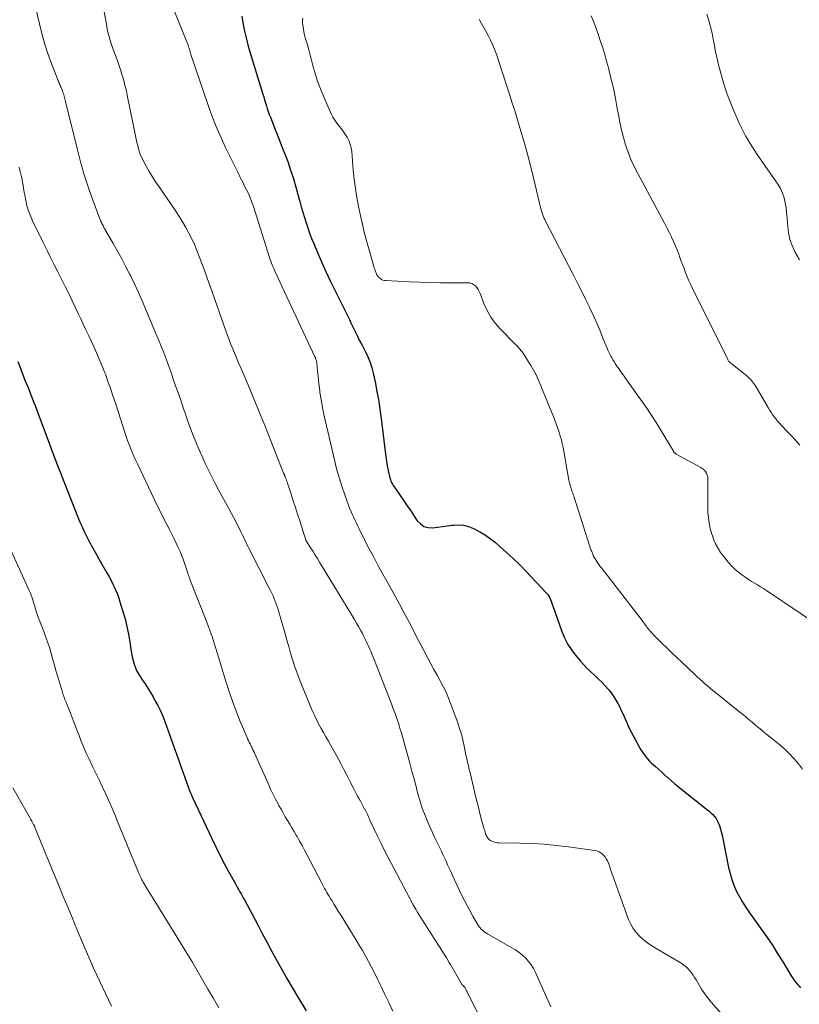
# Model space of a CAD drawing. Units: feet. Extents: x 1960000 to 1965045, y 530000 to 535000.
# Drawn here: x 1960521 to 1960653, y 531993 to 532159 of the extents above; entities that cross this region are included whole.
import ezdxf

# ---------------------------------------------------------------- set-up
doc = ezdxf.new("R2010")
doc.units = ezdxf.units.FT
doc.header["$LTSCALE"] = 100
doc.header["$MEASUREMENT"] = 0
doc.layers.add('CONTOUR INDEX', color=32, linetype='Continuous', lineweight=25)
doc.layers.add('CONTOUR INTERMEDIATE', color=40, linetype='Continuous', lineweight=15)

msp = doc.modelspace()

# ---------------------------------------------------------------- linework, layer by layer
at = {"layer": 'CONTOUR INDEX', "flags": 128}
for points, elevation in [([(1960558.53, 532159.78), (1960558.71, 532158.72), (1960558.76, 532158.47), (1960559.01, 532157.28), (1960559.28, 532156.11), (1960559.59, 532154.94), (1960559.92, 532153.78), (1960562.1, 532146.64), (1960562.25, 532146.15), (1960562.4, 532145.66), (1960562.55, 532145.16), (1960562.7, 532144.67), (1960562.85, 532144.17), (1960563.02, 532143.68), (1960563.19, 532143.2), (1960563.37, 532142.71), (1960563.83, 532141.55), (1960564.25, 532140.49), (1960564.67, 532139.43), (1960565.08, 532138.36), (1960565.5, 532137.3), (1960565.77, 532136.63), (1960566.3, 532135.22), (1960566.8, 532133.8), (1960567.26, 532132.37), (1960567.68, 532130.92), (1960568.35, 532128.5), (1960568.6, 532127.6), (1960568.86, 532126.69), (1960569.13, 532125.79), (1960569.4, 532124.89), (1960569.7, 532124), (1960570, 532123.11), (1960570.34, 532122.23), (1960570.69, 532121.36), (1960571.32, 532119.86), (1960572.02, 532118.26), (1960572.73, 532116.66), (1960573.48, 532115.08), (1960574.26, 532113.51), (1960575.91, 532110.23), (1960576.19, 532109.67), (1960576.46, 532109.11), (1960576.73, 532108.55), (1960576.99, 532107.99), (1960577.26, 532107.42), (1960577.52, 532106.86), (1960577.79, 532106.3), (1960578.07, 532105.74), (1960578.34, 532105.18), (1960578.63, 532104.62), (1960578.91, 532104.07), (1960579.2, 532103.51), (1960579.49, 532102.96), (1960579.88, 532102.12), (1960580.23, 532101.26), (1960580.51, 532100.38), (1960580.74, 532099.47), (1960581.05, 532098), (1960581.37, 532096.35), (1960581.67, 532094.69), (1960581.92, 532093.02), (1960582.14, 532091.35), (1960582.75, 532086.21), (1960582.85, 532085.41), (1960582.97, 532084.62), (1960583.11, 532083.83), (1960583.27, 532083.04), (1960583.49, 532082.01), (1960583.56, 532081.74), (1960583.64, 532081.48), (1960583.74, 532081.22), (1960583.86, 532080.98), (1960583.99, 532080.73), (1960584.13, 532080.49), (1960584.28, 532080.26), (1960584.43, 532080.03), (1960585.31, 532078.77), (1960585.9, 532077.92), (1960586.5, 532077.06), (1960587.08, 532076.19), (1960587.67, 532075.33), (1960588.19, 532074.54), (1960588.72, 532073.99), (1960589.32, 532073.58), (1960590.01, 532073.39), (1960590.78, 532073.35), (1960591.61, 532073.44), (1960592.43, 532073.54), (1960593.26, 532073.65), (1960594.09, 532073.76), (1960594.24, 532073.78), (1960595.13, 532073.82), (1960596.01, 532073.76), (1960596.86, 532073.54), (1960597.69, 532073.22), (1960597.92, 532073.11), (1960598.84, 532072.63), (1960599.72, 532072.09), (1960600.56, 532071.49), (1960601.37, 532070.85), (1960602.12, 532070.2), (1960603.26, 532069.19), (1960604.39, 532068.15), (1960605.48, 532067.07), (1960606.55, 532065.97), (1960610, 532062.32), (1960610.21, 532062.07), (1960610.4, 532061.81), (1960610.55, 532061.52), (1960610.69, 532061.22), (1960610.81, 532060.92), (1960610.92, 532060.61), (1960611.04, 532060.29), (1960611.15, 532059.98), (1960612.53, 532055.97), (1960613.03, 532054.77), (1960613.61, 532053.61), (1960614.33, 532052.54), (1960615.13, 532051.51), (1960615.75, 532050.81), (1960616.32, 532050.18), (1960616.9, 532049.58), (1960617.51, 532048.99), (1960618.14, 532048.42), (1960618.76, 532047.84), (1960619.36, 532047.25), (1960619.93, 532046.63), (1960620.48, 532045.99), (1960620.57, 532045.88), (1960621.04, 532045.26), (1960621.49, 532044.62), (1960621.89, 532043.95), (1960622.26, 532043.26), (1960622.32, 532043.12), (1960622.63, 532042.48), (1960622.93, 532041.84), (1960623.22, 532041.19), (1960623.5, 532040.54), (1960623.79, 532039.9), (1960624.09, 532039.25), (1960624.41, 532038.62), (1960624.74, 532038), (1960625.71, 532036.24), (1960625.95, 532035.83), (1960626.21, 532035.43), (1960626.49, 532035.04), (1960626.78, 532034.66), (1960627.09, 532034.29), (1960627.41, 532033.93), (1960627.75, 532033.59), (1960628.1, 532033.26), (1960628.4, 532032.99), (1960628.9, 532032.53), (1960629.41, 532032.08), (1960629.92, 532031.62), (1960630.43, 532031.16), (1960630.54, 532031.07), (1960631.11, 532030.57), (1960631.68, 532030.08), (1960632.26, 532029.6), (1960632.85, 532029.13), (1960636.69, 532026.09), (1960637.05, 532025.79), (1960637.4, 532025.5), (1960637.75, 532025.19), (1960638.09, 532024.88), (1960638.4, 532024.54), (1960638.67, 532024.19), (1960638.89, 532023.79), (1960639.08, 532023.38), (1960639.2, 532023.04), (1960639.4, 532022.44), (1960639.59, 532021.82), (1960639.74, 532021.2), (1960639.87, 532020.58), (1960640.76, 532015.93), (1960641, 532014.92), (1960641.28, 532013.93), (1960641.65, 532012.96), (1960642.06, 532012.01), (1960642.54, 532011.08), (1960643.05, 532010.17), (1960643.6, 532009.29), (1960644.19, 532008.43), (1960646.15, 532005.71), (1960647.16, 532004.26), (1960648.15, 532002.8), (1960649.1, 532001.31), (1960650.02, 531999.81), (1960651.32, 531997.63), (1960651.59, 531997.21), (1960651.88, 531996.81), (1960652.18, 531996.43), (1960652.51, 531996.05), (1960652.67, 531995.88), (1960652.93, 531995.61)], 1000), ([(1960520.7, 532101.44), (1960521.1, 532100.4), (1960521.51, 532099.35), (1960521.93, 532098.31), (1960522.46, 532097.04), (1960522.7, 532096.43), (1960522.94, 532095.83), (1960523.17, 532095.22), (1960523.4, 532094.61), (1960523.63, 532094), (1960523.86, 532093.39), (1960524.08, 532092.78), (1960524.31, 532092.17), (1960524.83, 532090.79), (1960525.28, 532089.59), (1960525.73, 532088.38), (1960526.18, 532087.18), (1960526.64, 532085.97), (1960527.1, 532084.77), (1960527.56, 532083.56), (1960528.02, 532082.36), (1960528.49, 532081.16), (1960530.45, 532076.14), (1960530.73, 532075.44), (1960531.02, 532074.75), (1960531.31, 532074.07), (1960531.62, 532073.39), (1960531.93, 532072.71), (1960532.26, 532072.04), (1960532.6, 532071.38), (1960532.95, 532070.72), (1960533.12, 532070.42), (1960533.56, 532069.61), (1960534.01, 532068.8), (1960534.47, 532068), (1960534.93, 532067.2), (1960535.78, 532065.73), (1960536.1, 532065.14), (1960536.42, 532064.55), (1960536.73, 532063.95), (1960537.02, 532063.34), (1960537.29, 532062.72), (1960537.55, 532062.1), (1960537.77, 532061.46), (1960537.98, 532060.82), (1960538.48, 532059.19), (1960538.83, 532057.93), (1960539.14, 532056.66), (1960539.4, 532055.38), (1960539.62, 532054.09), (1960539.81, 532052.76), (1960539.92, 532052.14), (1960540.05, 532051.52), (1960540.21, 532050.9), (1960540.38, 532050.29), (1960540.6, 532049.7), (1960540.85, 532049.13), (1960541.15, 532048.57), (1960541.48, 532048.04), (1960541.73, 532047.67), (1960542.21, 532046.95), (1960542.67, 532046.23), (1960543.12, 532045.5), (1960543.56, 532044.76), (1960543.89, 532044.18), (1960544.36, 532043.31), (1960544.8, 532042.43), (1960545.19, 532041.53), (1960545.55, 532040.61), (1960549.8, 532028.78), (1960549.82, 532028.72), (1960549.84, 532028.67), (1960549.86, 532028.61), (1960549.88, 532028.56), (1960549.91, 532028.5), (1960549.93, 532028.45), (1960549.95, 532028.39), (1960549.98, 532028.34), (1960550.03, 532028.23), (1960550.06, 532028.17), (1960550.08, 532028.12), (1960550.11, 532028.06), (1960550.14, 532028.01), (1960550.16, 532027.95), (1960550.19, 532027.9), (1960550.21, 532027.84), (1960550.24, 532027.79), (1960553.47, 532020.86), (1960554.15, 532019.44), (1960554.85, 532018.03), (1960555.58, 532016.63), (1960556.33, 532015.24), (1960557.47, 532013.16), (1960557.66, 532012.82), (1960557.85, 532012.48), (1960558.04, 532012.14), (1960558.23, 532011.81), (1960558.42, 532011.47), (1960558.61, 532011.13), (1960558.8, 532010.79), (1960558.98, 532010.45), (1960561.18, 532006.35), (1960562, 532004.81), (1960562.82, 532003.27), (1960563.65, 532001.74), (1960564.48, 532000.2), (1960565.32, 531998.68), (1960566.17, 531997.16), (1960567.05, 531995.65), (1960567.95, 531994.16), (1960569.42, 531991.74)], 1020)]:
    msp.add_lwpolyline(points, dxfattribs=dict(at, elevation=elevation))
at = {"layer": 'CONTOUR INTERMEDIATE', "flags": 128}
for points, elevation in [([(1960523.32, 532162.99), (1960524.36, 532158.5), (1960524.77, 532156.87), (1960525.23, 532155.25), (1960525.75, 532153.65), (1960526.32, 532152.06), (1960527.37, 532149.31), (1960527.45, 532149.11), (1960527.53, 532148.91), (1960527.62, 532148.71), (1960527.7, 532148.52), (1960527.79, 532148.32), (1960527.88, 532148.12), (1960527.96, 532147.92), (1960528.04, 532147.73), (1960528.26, 532147.18), (1960528.35, 532146.96), (1960528.43, 532146.74), (1960528.5, 532146.51), (1960528.57, 532146.28), (1960528.63, 532146.06), (1960528.69, 532145.83), (1960528.74, 532145.6), (1960528.8, 532145.37), (1960530.78, 532137.23), (1960531.31, 532135.19), (1960531.89, 532133.16), (1960532.55, 532131.15), (1960533.25, 532129.16), (1960534.69, 532125.29), (1960534.71, 532125.24), (1960534.73, 532125.19), (1960534.75, 532125.14), (1960534.77, 532125.1), (1960534.79, 532125.05), (1960534.81, 532125), (1960534.83, 532124.96), (1960534.86, 532124.91), (1960534.94, 532124.75), (1960534.97, 532124.69), (1960534.99, 532124.63), (1960535.02, 532124.57), (1960535.05, 532124.51), (1960535.08, 532124.46), (1960535.11, 532124.4), (1960535.14, 532124.34), (1960535.17, 532124.28), (1960535.22, 532124.2), (1960535.27, 532124.1), (1960535.33, 532123.99), (1960535.39, 532123.9), (1960535.44, 532123.8), (1960536.83, 532121.4), (1960537.57, 532120.1), (1960538.29, 532118.79), (1960538.98, 532117.46), (1960539.66, 532116.13), (1960539.74, 532115.98), (1960540.42, 532114.55), (1960541.09, 532113.12), (1960541.73, 532111.68), (1960542.36, 532110.22), (1960543.83, 532106.7), (1960544.21, 532105.8), (1960544.58, 532104.89), (1960544.94, 532103.99), (1960545.3, 532103.08), (1960545.65, 532102.17), (1960546, 532101.26), (1960546.33, 532100.34), (1960546.66, 532099.42), (1960546.93, 532098.65), (1960547.38, 532097.35), (1960547.84, 532096.04), (1960548.29, 532094.73), (1960548.73, 532093.42), (1960549.03, 532092.54), (1960549.46, 532091.33), (1960549.9, 532090.12), (1960550.36, 532088.92), (1960550.83, 532087.73), (1960550.85, 532087.68), (1960551.34, 532086.52), (1960551.84, 532085.36), (1960552.37, 532084.22), (1960552.91, 532083.09), (1960553.47, 532081.96), (1960554.05, 532080.84), (1960554.64, 532079.73), (1960555.24, 532078.62), (1960556.36, 532076.6), (1960556.75, 532075.88), (1960557.14, 532075.16), (1960557.52, 532074.43), (1960557.89, 532073.7), (1960558.2, 532073.08), (1960558.41, 532072.65), (1960558.62, 532072.23), (1960558.82, 532071.81), (1960559.02, 532071.38), (1960559.22, 532070.96), (1960559.42, 532070.53), (1960559.63, 532070.11), (1960559.84, 532069.69), (1960563.14, 532063.27), (1960563.36, 532062.84), (1960563.57, 532062.4), (1960563.77, 532061.96), (1960563.96, 532061.51), (1960564.14, 532061.06), (1960564.31, 532060.6), (1960564.47, 532060.14), (1960564.61, 532059.68), (1960565.85, 532055.42), (1960566.17, 532054.34), (1960566.48, 532053.26), (1960566.8, 532052.17), (1960567.12, 532051.09), (1960567.46, 532050.02), (1960567.82, 532048.95), (1960568.22, 532047.9), (1960568.63, 532046.85), (1960570.46, 532042.46), (1960570.8, 532041.69), (1960571.15, 532040.93), (1960571.53, 532040.19), (1960571.93, 532039.45), (1960572.35, 532038.73), (1960572.76, 532038), (1960573.17, 532037.27), (1960573.58, 532036.54), (1960574.8, 532034.37), (1960575.33, 532033.39), (1960575.86, 532032.41), (1960576.37, 532031.42), (1960576.87, 532030.42), (1960577.42, 532029.32), (1960577.64, 532028.88), (1960577.87, 532028.43), (1960578.11, 532027.99), (1960578.35, 532027.56), (1960578.6, 532027.12), (1960578.84, 532026.68), (1960579.07, 532026.24), (1960579.3, 532025.8), (1960579.31, 532025.78), (1960579.53, 532025.32), (1960579.76, 532024.87), (1960579.98, 532024.41), (1960580.19, 532023.95), (1960580.89, 532022.43), (1960581.47, 532021.21), (1960582.06, 532020), (1960582.66, 532018.8), (1960583.28, 532017.6), (1960586.87, 532010.83), (1960586.92, 532010.73), (1960586.98, 532010.63), (1960587.03, 532010.53), (1960587.08, 532010.43), (1960587.13, 532010.33), (1960587.18, 532010.22), (1960587.23, 532010.12), (1960587.29, 532010.02), (1960587.49, 532009.63), (1960587.65, 532009.34), (1960587.82, 532009.04), (1960587.99, 532008.76), (1960588.17, 532008.47), (1960593.12, 532000.65), (1960593.35, 532000.28), (1960593.57, 531999.91), (1960593.79, 531999.55), (1960594.01, 531999.17), (1960595.61, 531996.4), (1960595.68, 531996.29), (1960595.75, 531996.18), (1960595.83, 531996.08), (1960595.92, 531995.98), (1960596.02, 531995.86), (1960596.06, 531995.82), (1960596.09, 531995.78), (1960596.13, 531995.75), (1960596.17, 531995.71), (1960596.2, 531995.67), (1960596.23, 531995.63), (1960596.26, 531995.59), (1960596.29, 531995.54), (1960596.39, 531995.34), (1960596.46, 531995.19), (1960596.54, 531995.04), (1960596.61, 531994.89), (1960596.69, 531994.74), (1960601.14, 531986.04)], 1012), ([(1960547.05, 532160.86), (1960549.26, 532155.45), (1960549.31, 532155.32), (1960549.37, 532155.18), (1960549.42, 532155.04), (1960549.47, 532154.91), (1960549.49, 532154.86), (1960549.53, 532154.75), (1960549.56, 532154.63), (1960549.6, 532154.52), (1960549.64, 532154.41), (1960549.7, 532154.2), (1960549.76, 532153.99), (1960549.83, 532153.77), (1960549.9, 532153.56), (1960549.97, 532153.34), (1960553.05, 532144.27), (1960553.66, 532142.57), (1960554.32, 532140.88), (1960555.04, 532139.22), (1960555.81, 532137.58), (1960557.52, 532134.11), (1960557.91, 532133.32), (1960558.3, 532132.53), (1960558.7, 532131.74), (1960559.09, 532130.95), (1960559.6, 532129.93), (1960559.74, 532129.65), (1960559.87, 532129.37), (1960559.98, 532129.08), (1960560.09, 532128.79), (1960560.2, 532128.5), (1960560.3, 532128.2), (1960560.4, 532127.91), (1960560.5, 532127.61), (1960563.25, 532119), (1960563.35, 532118.69), (1960563.46, 532118.39), (1960563.57, 532118.08), (1960563.69, 532117.78), (1960563.81, 532117.48), (1960563.94, 532117.18), (1960564.07, 532116.88), (1960564.2, 532116.59), (1960570.91, 532102.25), (1960570.97, 532102.12), (1960571.02, 532101.99), (1960571.07, 532101.86), (1960571.11, 532101.72), (1960571.15, 532101.59), (1960571.18, 532101.45), (1960571.2, 532101.31), (1960571.22, 532101.17), (1960571.36, 532099.8), (1960571.44, 532098.98), (1960571.53, 532098.16), (1960571.62, 532097.33), (1960571.72, 532096.51), (1960571.75, 532096.25), (1960571.89, 532095.29), (1960572.04, 532094.34), (1960572.22, 532093.4), (1960572.42, 532092.46), (1960574.2, 532084.8), (1960574.57, 532083.31), (1960574.98, 532081.83), (1960575.44, 532080.36), (1960575.94, 532078.91), (1960576.63, 532077.01), (1960576.82, 532076.52), (1960577.02, 532076.03), (1960577.23, 532075.55), (1960577.45, 532075.07), (1960577.68, 532074.59), (1960577.91, 532074.11), (1960578.14, 532073.64), (1960578.37, 532073.17), (1960579.35, 532071.22), (1960580.08, 532069.78), (1960580.83, 532068.35), (1960581.59, 532066.92), (1960582.37, 532065.51), (1960583.75, 532063.05), (1960584.45, 532061.8), (1960585.13, 532060.54), (1960585.81, 532059.28), (1960586.47, 532058.02), (1960587.13, 532056.75), (1960587.79, 532055.48), (1960588.45, 532054.21), (1960589.11, 532052.94), (1960589.96, 532051.32), (1960590.47, 532050.36), (1960590.99, 532049.39), (1960591.52, 532048.44), (1960592.05, 532047.48), (1960592.57, 532046.52), (1960593.05, 532045.55), (1960593.48, 532044.54), (1960593.88, 532043.53), (1960595.01, 532040.39), (1960595.28, 532039.6), (1960595.53, 532038.8), (1960595.74, 532037.99), (1960595.93, 532037.18), (1960596.02, 532036.77), (1960596.15, 532036.16), (1960596.28, 532035.55), (1960596.41, 532034.94), (1960596.54, 532034.33), (1960596.68, 532033.73), (1960596.82, 532033.12), (1960596.96, 532032.51), (1960597.1, 532031.91), (1960597.72, 532029.28), (1960597.98, 532028.23), (1960598.24, 532027.17), (1960598.5, 532026.12), (1960598.77, 532025.07), (1960599.1, 532023.79), (1960599.21, 532023.38), (1960599.32, 532022.97), (1960599.45, 532022.56), (1960599.58, 532022.15), (1960599.72, 532021.71), (1960599.79, 532021.53), (1960599.86, 532021.36), (1960599.94, 532021.18), (1960600.03, 532021.01), (1960600.14, 532020.85), (1960600.26, 532020.71), (1960600.41, 532020.59), (1960600.57, 532020.49), (1960600.78, 532020.38), (1960601.07, 532020.26), (1960601.36, 532020.17), (1960601.66, 532020.12), (1960601.96, 532020.09), (1960605.48, 532020.04), (1960607.54, 532019.97), (1960609.61, 532019.86), (1960611.66, 532019.67), (1960613.72, 532019.43), (1960618.12, 532018.83), (1960618.53, 532018.73), (1960618.91, 532018.58), (1960619.25, 532018.36), (1960619.58, 532018.1), (1960619.85, 532017.77), (1960620.1, 532017.43), (1960620.3, 532017.06), (1960620.46, 532016.67), (1960620.62, 532016.23), (1960620.84, 532015.61), (1960621.06, 532014.98), (1960621.28, 532014.36), (1960621.51, 532013.74), (1960623.88, 532007.14), (1960624.23, 532006.36), (1960624.64, 532005.62), (1960625.16, 532004.94), (1960625.74, 532004.31), (1960626.39, 532003.74), (1960627.06, 532003.2), (1960627.77, 532002.7), (1960628.51, 532002.24), (1960632.84, 531999.69), (1960633.22, 531999.44), (1960633.58, 531999.15), (1960633.92, 531998.83), (1960634.22, 531998.49), (1960634.51, 531998.12), (1960634.78, 531997.74), (1960635.03, 531997.35), (1960635.27, 531996.95), (1960635.72, 531996.17), (1960636.2, 531995.39), (1960636.71, 531994.63), (1960637.26, 531993.9), (1960637.84, 531993.19), (1960639.57, 531991.19)], 1004), ([(1960535.33, 532160.55), (1960535.68, 532158.44), (1960535.78, 532157.92), (1960535.88, 532157.4), (1960536, 532156.88), (1960536.13, 532156.36), (1960536.27, 532155.85), (1960536.43, 532155.34), (1960536.6, 532154.84), (1960536.78, 532154.34), (1960537.02, 532153.71), (1960537.32, 532152.89), (1960537.62, 532152.07), (1960537.9, 532151.24), (1960538.17, 532150.41), (1960538.26, 532150.12), (1960538.55, 532149.14), (1960538.82, 532148.16), (1960539.06, 532147.17), (1960539.27, 532146.17), (1960540.59, 532139.58), (1960540.71, 532139.03), (1960540.84, 532138.47), (1960540.97, 532137.92), (1960541.11, 532137.37), (1960541.28, 532136.82), (1960541.47, 532136.29), (1960541.7, 532135.78), (1960541.96, 532135.27), (1960542.41, 532134.46), (1960542.92, 532133.56), (1960543.45, 532132.67), (1960544, 532131.8), (1960544.57, 532130.94), (1960547.39, 532126.83), (1960547.98, 532125.93), (1960548.56, 532125.02), (1960549.1, 532124.09), (1960549.62, 532123.14), (1960550.1, 532122.18), (1960550.56, 532121.21), (1960550.98, 532120.21), (1960551.37, 532119.21), (1960551.49, 532118.89), (1960551.91, 532117.71), (1960552.34, 532116.53), (1960552.76, 532115.35), (1960553.18, 532114.18), (1960555.85, 532106.62), (1960556.12, 532105.86), (1960556.41, 532105.1), (1960556.71, 532104.34), (1960557.01, 532103.59), (1960557.32, 532102.83), (1960557.64, 532102.08), (1960557.96, 532101.33), (1960558.28, 532100.59), (1960559.28, 532098.28), (1960560.09, 532096.38), (1960560.89, 532094.47), (1960561.67, 532092.55), (1960562.44, 532090.63), (1960565.6, 532082.58), (1960565.63, 532082.52), (1960565.66, 532082.45), (1960565.68, 532082.39), (1960565.71, 532082.33), (1960565.74, 532082.27), (1960565.76, 532082.21), (1960565.79, 532082.15), (1960565.82, 532082.08), (1960565.95, 532081.76), (1960566.03, 532081.54), (1960566.12, 532081.32), (1960566.2, 532081.09), (1960566.28, 532080.87), (1960566.87, 532079.05), (1960567.24, 532077.92), (1960567.61, 532076.79), (1960567.97, 532075.65), (1960568.33, 532074.51), (1960569.37, 532071.24), (1960569.39, 532071.19), (1960569.45, 532071.09), (1960569.46, 532071.07), (1960569.47, 532071.05), (1960569.49, 532071.03), (1960569.5, 532071.01), (1960570.22, 532069.89), (1960570.59, 532069.31), (1960570.96, 532068.72), (1960571.33, 532068.13), (1960571.69, 532067.55), (1960577.58, 532057.82), (1960577.93, 532057.24), (1960578.26, 532056.66), (1960578.59, 532056.07), (1960578.91, 532055.48), (1960579.04, 532055.22), (1960579.28, 532054.75), (1960579.51, 532054.28), (1960579.74, 532053.8), (1960579.96, 532053.32), (1960580.17, 532052.84), (1960580.37, 532052.36), (1960580.57, 532051.87), (1960580.77, 532051.38), (1960583.83, 532043.57), (1960584.14, 532042.77), (1960584.44, 532041.96), (1960584.72, 532041.14), (1960584.99, 532040.33), (1960585.25, 532039.51), (1960585.51, 532038.68), (1960585.75, 532037.86), (1960585.98, 532037.03), (1960586.87, 532033.78), (1960587.11, 532032.89), (1960587.35, 532032), (1960587.58, 532031.11), (1960587.81, 532030.22), (1960587.97, 532029.6), (1960588.12, 532029.02), (1960588.27, 532028.43), (1960588.43, 532027.85), (1960588.6, 532027.26), (1960588.78, 532026.69), (1960588.97, 532026.11), (1960589.17, 532025.54), (1960589.39, 532024.98), (1960589.61, 532024.44), (1960589.96, 532023.61), (1960590.31, 532022.79), (1960590.68, 532021.98), (1960591.06, 532021.17), (1960591.98, 532019.27), (1960592.25, 532018.7), (1960592.52, 532018.13), (1960592.79, 532017.56), (1960593.05, 532016.99), (1960593.31, 532016.41), (1960593.57, 532015.84), (1960593.84, 532015.26), (1960594.1, 532014.69), (1960595.79, 532011.11), (1960596.21, 532010.24), (1960596.64, 532009.39), (1960597.1, 532008.54), (1960597.56, 532007.7), (1960598.17, 532006.63), (1960598.35, 532006.34), (1960598.55, 532006.06), (1960598.76, 532005.79), (1960598.99, 532005.54), (1960599.23, 532005.31), (1960599.49, 532005.09), (1960599.77, 532004.89), (1960600.06, 532004.71), (1960604.15, 532002.39), (1960604.78, 532002), (1960605.38, 532001.58), (1960605.95, 532001.11), (1960606.5, 532000.61), (1960606.99, 532000.07), (1960607.44, 531999.49), (1960607.82, 531998.86), (1960608.16, 531998.21), (1960610.72, 531992.4)], 1008), ([(1960568.83, 532159.43), (1960568.81, 532159.06), (1960568.81, 532158.68), (1960568.84, 532158.31), (1960568.89, 532157.93), (1960568.95, 532157.56), (1960569.02, 532157.19), (1960569.11, 532156.82), (1960569.38, 532155.82), (1960569.62, 532154.96), (1960569.85, 532154.09), (1960570.08, 532153.23), (1960570.3, 532152.36), (1960570.55, 532151.44), (1960570.92, 532150.12), (1960571.34, 532148.82), (1960571.83, 532147.54), (1960572.35, 532146.27), (1960573.67, 532143.29), (1960573.94, 532142.74), (1960574.25, 532142.21), (1960574.59, 532141.7), (1960574.97, 532141.22), (1960574.99, 532141.2), (1960575.37, 532140.73), (1960575.73, 532140.24), (1960576.07, 532139.73), (1960576.39, 532139.22), (1960576.66, 532138.68), (1960576.87, 532138.12), (1960577.02, 532137.54), (1960577.11, 532136.95), (1960577.38, 532133.78), (1960577.54, 532132.23), (1960577.74, 532130.68), (1960577.98, 532129.15), (1960578.26, 532127.62), (1960578.37, 532127.1), (1960578.63, 532125.83), (1960578.92, 532124.57), (1960579.24, 532123.31), (1960579.58, 532122.06), (1960580.86, 532117.49), (1960580.93, 532117.26), (1960581.01, 532117.02), (1960581.09, 532116.79), (1960581.17, 532116.56), (1960581.28, 532116.28), (1960581.32, 532116.19), (1960581.36, 532116.1), (1960581.4, 532116.02), (1960581.45, 532115.93), (1960581.51, 532115.86), (1960581.57, 532115.78), (1960581.63, 532115.72), (1960581.7, 532115.65), (1960581.96, 532115.45), (1960582.17, 532115.32), (1960582.39, 532115.21), (1960582.63, 532115.14), (1960582.87, 532115.11), (1960586.79, 532114.9), (1960588.56, 532114.83), (1960590.34, 532114.77), (1960592.12, 532114.75), (1960593.89, 532114.74), (1960596.67, 532114.76), (1960597.04, 532114.72), (1960597.39, 532114.62), (1960597.7, 532114.44), (1960598, 532114.22), (1960598.25, 532113.93), (1960598.48, 532113.62), (1960598.66, 532113.29), (1960598.82, 532112.94), (1960599.45, 532111.23), (1960599.98, 532110.06), (1960600.59, 532108.95), (1960601.34, 532107.92), (1960602.18, 532106.95), (1960604.79, 532104.32), (1960605.04, 532104.07), (1960605.28, 532103.81), (1960605.51, 532103.54), (1960605.73, 532103.27), (1960605.94, 532103), (1960606.15, 532102.71), (1960606.35, 532102.42), (1960606.54, 532102.13), (1960607.15, 532101.13), (1960607.38, 532100.75), (1960607.61, 532100.37), (1960607.82, 532099.98), (1960608.04, 532099.59), (1960608.24, 532099.2), (1960608.44, 532098.8), (1960608.62, 532098.39), (1960608.79, 532097.98), (1960611.22, 532091.99), (1960611.46, 532091.37), (1960611.7, 532090.74), (1960611.92, 532090.11), (1960612.14, 532089.48), (1960612.34, 532088.85), (1960612.52, 532088.21), (1960612.67, 532087.56), (1960612.8, 532086.91), (1960613.79, 532081.38), (1960613.83, 532081.17), (1960613.88, 532080.96), (1960613.93, 532080.75), (1960613.98, 532080.54), (1960614.04, 532080.33), (1960614.1, 532080.13), (1960614.17, 532079.93), (1960614.25, 532079.72), (1960614.27, 532079.65), (1960614.37, 532079.41), (1960614.45, 532079.17), (1960614.54, 532078.93), (1960614.62, 532078.69), (1960617.21, 532070.51), (1960617.31, 532070.21), (1960617.41, 532069.91), (1960617.52, 532069.62), (1960617.64, 532069.32), (1960617.81, 532068.88), (1960617.84, 532068.81), (1960617.87, 532068.74), (1960617.9, 532068.66), (1960617.93, 532068.59), (1960617.94, 532068.57), (1960617.97, 532068.51), (1960618, 532068.45), (1960618.03, 532068.38), (1960618.06, 532068.32), (1960618.09, 532068.26), (1960618.12, 532068.2), (1960618.16, 532068.14), (1960618.2, 532068.08), (1960618.5, 532067.64), (1960618.69, 532067.36), (1960618.88, 532067.09), (1960619.08, 532066.82), (1960619.29, 532066.55), (1960626.18, 532057.65), (1960626.28, 532057.51), (1960626.38, 532057.38), (1960626.48, 532057.24), (1960626.58, 532057.1), (1960626.67, 532056.96), (1960626.77, 532056.82), (1960626.88, 532056.69), (1960626.98, 532056.56), (1960627.29, 532056.16), (1960627.56, 532055.83), (1960627.84, 532055.52), (1960628.13, 532055.21), (1960628.42, 532054.91), (1960629.48, 532053.86), (1960630.32, 532053.05), (1960631.16, 532052.24), (1960632, 532051.43), (1960632.85, 532050.63), (1960635.05, 532048.56), (1960635.48, 532048.16), (1960635.91, 532047.77), (1960636.34, 532047.38), (1960636.77, 532046.99), (1960637.21, 532046.61), (1960637.66, 532046.23), (1960638.11, 532045.85), (1960638.56, 532045.49), (1960642.68, 532042.2), (1960643.11, 532041.85), (1960643.54, 532041.5), (1960643.97, 532041.14), (1960644.39, 532040.79), (1960644.82, 532040.43), (1960645.24, 532040.07), (1960645.66, 532039.71), (1960646.08, 532039.35), (1960646.24, 532039.21), (1960646.74, 532038.78), (1960647.25, 532038.37), (1960647.77, 532037.96), (1960648.29, 532037.56), (1960648.55, 532037.37), (1960649.19, 532036.86), (1960649.81, 532036.33), (1960650.41, 532035.77), (1960650.98, 532035.19), (1960651.82, 532034.3), (1960652.55, 532033.44), (1960653.24, 532032.55)], 996), ([(1960598.64, 532159.27), (1960598.81, 532158.97), (1960599.26, 532158.17), (1960599.71, 532157.37), (1960600.13, 532156.55), (1960600.54, 532155.73), (1960600.92, 532154.9), (1960601.28, 532154.06), (1960601.61, 532153.2), (1960601.91, 532152.33), (1960604.08, 532145.57), (1960604.18, 532145.26), (1960604.28, 532144.95), (1960604.39, 532144.64), (1960604.49, 532144.33), (1960604.59, 532144.02), (1960604.69, 532143.71), (1960604.79, 532143.39), (1960604.88, 532143.08), (1960605.81, 532139.98), (1960606.35, 532138.11), (1960606.87, 532136.24), (1960607.36, 532134.35), (1960607.83, 532132.46), (1960609.07, 532127.26), (1960609.11, 532127.08), (1960609.16, 532126.91), (1960609.21, 532126.73), (1960609.26, 532126.56), (1960609.26, 532126.54), (1960609.31, 532126.38), (1960609.37, 532126.21), (1960609.43, 532126.06), (1960609.5, 532125.9), (1960609.57, 532125.74), (1960609.64, 532125.59), (1960609.72, 532125.43), (1960609.8, 532125.28), (1960614.5, 532116.17), (1960615.21, 532114.79), (1960615.91, 532113.4), (1960616.59, 532112), (1960617.27, 532110.61), (1960617.49, 532110.13), (1960618.04, 532108.96), (1960618.57, 532107.79), (1960619.07, 532106.6), (1960619.55, 532105.41), (1960620.23, 532103.69), (1960620.37, 532103.35), (1960620.52, 532103.02), (1960620.68, 532102.69), (1960620.85, 532102.37), (1960621.03, 532102.05), (1960621.22, 532101.73), (1960621.41, 532101.43), (1960621.61, 532101.12), (1960621.84, 532100.77), (1960622.02, 532100.5), (1960622.2, 532100.24), (1960622.38, 532099.98), (1960622.57, 532099.72), (1960622.75, 532099.46), (1960622.93, 532099.2), (1960623.12, 532098.94), (1960623.3, 532098.68), (1960625.94, 532094.99), (1960626.82, 532093.73), (1960627.68, 532092.45), (1960628.51, 532091.15), (1960629.31, 532089.84), (1960631.43, 532086.28), (1960631.48, 532086.2), (1960631.53, 532086.13), (1960631.59, 532086.07), (1960631.65, 532086), (1960631.71, 532085.94), (1960631.78, 532085.88), (1960631.85, 532085.83), (1960631.93, 532085.79), (1960636.07, 532083.51), (1960636.19, 532083.44), (1960636.3, 532083.37), (1960636.41, 532083.29), (1960636.51, 532083.2), (1960636.61, 532083.11), (1960636.66, 532083.06), (1960636.72, 532083.01), (1960636.77, 532082.95), (1960636.82, 532082.9), (1960636.86, 532082.84), (1960636.91, 532082.78), (1960636.94, 532082.71), (1960636.98, 532082.64), (1960637.08, 532082.44), (1960637.15, 532082.27), (1960637.2, 532082.09), (1960637.23, 532081.91), (1960637.24, 532081.72), (1960637.23, 532080.18), (1960637.23, 532079.23), (1960637.23, 532078.27), (1960637.25, 532077.31), (1960637.27, 532076.35), (1960637.28, 532076.04), (1960637.35, 532075.09), (1960637.47, 532074.15), (1960637.66, 532073.22), (1960637.91, 532072.29), (1960638.02, 532071.97), (1960638.29, 532071.23), (1960638.61, 532070.52), (1960638.99, 532069.84), (1960639.42, 532069.19), (1960640.11, 532068.24), (1960640.68, 532067.53), (1960641.28, 532066.85), (1960641.95, 532066.24), (1960642.65, 532065.66), (1960643.17, 532065.27), (1960643.65, 532064.93), (1960644.14, 532064.6), (1960644.64, 532064.28), (1960645.15, 532063.99), (1960645.66, 532063.69), (1960646.16, 532063.39), (1960646.66, 532063.07), (1960647.16, 532062.75), (1960655.6, 532057.07)], 992), ([(1960617.57, 532159.87), (1960617.98, 532158.79), (1960618.38, 532157.7), (1960618.78, 532156.61), (1960619.15, 532155.52), (1960619.51, 532154.42), (1960619.84, 532153.31), (1960620.16, 532152.2), (1960620.47, 532151.04), (1960620.9, 532149.34), (1960621.3, 532147.63), (1960621.65, 532145.91), (1960621.97, 532144.19), (1960622.14, 532143.16), (1960622.39, 532141.87), (1960622.67, 532140.59), (1960623, 532139.32), (1960623.37, 532138.06), (1960623.8, 532136.82), (1960624.27, 532135.6), (1960624.82, 532134.4), (1960625.41, 532133.23), (1960629.54, 532125.55), (1960629.94, 532124.79), (1960630.33, 532124.03), (1960630.72, 532123.27), (1960631.1, 532122.5), (1960631.11, 532122.47), (1960631.46, 532121.71), (1960631.8, 532120.95), (1960632.11, 532120.17), (1960632.4, 532119.39), (1960632.47, 532119.19), (1960632.72, 532118.5), (1960632.97, 532117.81), (1960633.23, 532117.13), (1960633.5, 532116.44), (1960633.77, 532115.76), (1960634.06, 532115.09), (1960634.36, 532114.42), (1960634.68, 532113.76), (1960640.61, 532101.79), (1960640.66, 532101.7), (1960640.71, 532101.61), (1960640.77, 532101.52), (1960640.83, 532101.44), (1960640.9, 532101.36), (1960640.97, 532101.28), (1960641.05, 532101.21), (1960641.13, 532101.14), (1960643.83, 532099), (1960644.05, 532098.82), (1960644.25, 532098.63), (1960644.45, 532098.43), (1960644.63, 532098.23), (1960644.81, 532098.01), (1960644.98, 532097.79), (1960645.13, 532097.55), (1960645.28, 532097.32), (1960647.5, 532093.54), (1960647.73, 532093.15), (1960647.98, 532092.77), (1960648.23, 532092.4), (1960648.5, 532092.03), (1960648.94, 532091.45), (1960648.99, 532091.38), (1960649.05, 532091.31), (1960649.11, 532091.24), (1960649.17, 532091.17), (1960650.56, 532089.72), (1960651.31, 532088.93), (1960652.06, 532088.13), (1960652.8, 532087.32)], 988), ([(1960637.08, 532160.12), (1960637.42, 532159.07), (1960637.72, 532158.02), (1960637.97, 532156.95), (1960638.17, 532155.88), (1960638.36, 532154.8), (1960638.57, 532153.72), (1960638.82, 532152.65), (1960639.08, 532151.58), (1960639.5, 532149.95), (1960639.98, 532148.28), (1960640.52, 532146.63), (1960641.13, 532145.01), (1960641.8, 532143.4), (1960642.6, 532141.6), (1960642.92, 532140.92), (1960643.26, 532140.25), (1960643.61, 532139.59), (1960643.99, 532138.94), (1960644.38, 532138.3), (1960644.78, 532137.67), (1960645.2, 532137.04), (1960645.61, 532136.42), (1960649.07, 532131.4), (1960649.51, 532130.67), (1960649.88, 532129.91), (1960650.14, 532129.11), (1960650.33, 532128.28), (1960650.46, 532127.42), (1960650.56, 532126.57), (1960650.64, 532125.71), (1960650.7, 532124.85), (1960650.74, 532124.29), (1960650.87, 532123.17), (1960651.11, 532122.07), (1960651.49, 532121.02), (1960651.97, 532120), (1960652.74, 532118.61)], 984), ([(1960520.95, 532134.26), (1960521.13, 532133.53), (1960521.28, 532132.87), (1960521.38, 532132.47), (1960521.46, 532132.06), (1960521.54, 532131.64), (1960521.61, 532131.23), (1960521.67, 532130.81), (1960521.74, 532130.4), (1960521.81, 532129.99), (1960521.89, 532129.57), (1960522.07, 532128.62), (1960522.27, 532127.75), (1960522.52, 532126.89), (1960522.84, 532126.05), (1960523.2, 532125.23), (1960525.06, 532121.45), (1960525.66, 532120.22), (1960526.27, 532119.01), (1960526.88, 532117.79), (1960527.5, 532116.58), (1960528.12, 532115.36), (1960528.72, 532114.14), (1960529.32, 532112.92), (1960529.91, 532111.69), (1960530.97, 532109.46), (1960531.35, 532108.65), (1960531.73, 532107.84), (1960532.12, 532107.03), (1960532.5, 532106.22), (1960532.71, 532105.79), (1960533.17, 532104.8), (1960533.62, 532103.82), (1960534.06, 532102.82), (1960534.49, 532101.83), (1960534.75, 532101.22), (1960535.03, 532100.52), (1960535.31, 532099.82), (1960535.58, 532099.12), (1960535.84, 532098.41), (1960536.01, 532097.9), (1960536.35, 532096.94), (1960536.68, 532095.97), (1960537, 532095.01), (1960537.32, 532094.04), (1960538.8, 532089.47), (1960539.03, 532088.79), (1960539.27, 532088.11), (1960539.52, 532087.44), (1960539.78, 532086.77), (1960540.05, 532086.11), (1960540.33, 532085.45), (1960540.62, 532084.8), (1960540.92, 532084.15), (1960543.76, 532078.17), (1960544.27, 532077.1), (1960544.8, 532076.03), (1960545.34, 532074.96), (1960545.88, 532073.9), (1960546.38, 532072.96), (1960546.74, 532072.26), (1960547.09, 532071.56), (1960547.43, 532070.85), (1960547.77, 532070.14), (1960547.83, 532070), (1960548.12, 532069.36), (1960548.39, 532068.71), (1960548.64, 532068.04), (1960548.87, 532067.38), (1960549.49, 532065.48), (1960549.56, 532065.27), (1960549.64, 532065.06), (1960549.71, 532064.85), (1960549.78, 532064.64), (1960549.81, 532064.54), (1960549.87, 532064.38), (1960549.93, 532064.22), (1960549.99, 532064.06), (1960550.05, 532063.9), (1960552.54, 532057.65), (1960552.89, 532056.76), (1960553.22, 532055.86), (1960553.53, 532054.95), (1960553.83, 532054.04), (1960554.11, 532053.13), (1960554.39, 532052.21), (1960554.67, 532051.29), (1960554.95, 532050.38), (1960555.92, 532047.19), (1960556.45, 532045.53), (1960557.02, 532043.88), (1960557.64, 532042.24), (1960558.29, 532040.62), (1960559.41, 532037.99), (1960559.54, 532037.7), (1960559.67, 532037.41), (1960559.8, 532037.12), (1960559.94, 532036.84), (1960560.06, 532036.61), (1960560.14, 532036.44), (1960560.22, 532036.27), (1960560.3, 532036.1), (1960560.38, 532035.92), (1960560.46, 532035.75), (1960560.54, 532035.58), (1960560.62, 532035.41), (1960560.69, 532035.23), (1960563.09, 532029.9), (1960563.46, 532029.09), (1960563.85, 532028.29), (1960564.25, 532027.49), (1960564.67, 532026.7), (1960564.83, 532026.41), (1960565.18, 532025.78), (1960565.53, 532025.15), (1960565.9, 532024.52), (1960566.28, 532023.9), (1960566.65, 532023.28), (1960567.02, 532022.66), (1960567.39, 532022.03), (1960567.75, 532021.4), (1960567.89, 532021.16), (1960568.31, 532020.41), (1960568.72, 532019.65), (1960569.13, 532018.89), (1960569.54, 532018.12), (1960572, 532013.38), (1960572.18, 532013.04), (1960572.35, 532012.71), (1960572.54, 532012.38), (1960572.72, 532012.06), (1960572.91, 532011.73), (1960573.1, 532011.41), (1960573.29, 532011.09), (1960573.49, 532010.77), (1960573.8, 532010.28), (1960574.15, 532009.71), (1960574.5, 532009.14), (1960574.85, 532008.58), (1960575.2, 532008.01), (1960577.26, 532004.68), (1960577.82, 532003.76), (1960578.37, 532002.84), (1960578.91, 532001.92), (1960579.44, 532000.99), (1960579.96, 532000.05), (1960580.46, 531999.1), (1960580.95, 531998.15), (1960581.42, 531997.18), (1960581.97, 531996.05), (1960582.67, 531994.59), (1960583.36, 531993.13), (1960584.05, 531991.66)], 1016), ([(1960519.66, 532069.34), (1960522.61, 532062.83), (1960522.81, 532062.39), (1960522.99, 532061.93), (1960523.15, 532061.48), (1960523.3, 532061.01), (1960523.4, 532060.69), (1960523.49, 532060.38), (1960523.58, 532060.08), (1960523.67, 532059.77), (1960523.75, 532059.46), (1960523.84, 532059.16), (1960523.93, 532058.85), (1960524.04, 532058.55), (1960524.15, 532058.25), (1960524.43, 532057.56), (1960524.68, 532056.92), (1960524.93, 532056.28), (1960525.18, 532055.63), (1960525.41, 532054.98), (1960525.51, 532054.7), (1960525.79, 532053.9), (1960526.05, 532053.11), (1960526.29, 532052.3), (1960526.52, 532051.49), (1960526.54, 532051.39), (1960526.78, 532050.53), (1960527.02, 532049.68), (1960527.27, 532048.82), (1960527.52, 532047.97), (1960528.2, 532045.75), (1960528.35, 532045.28), (1960528.51, 532044.81), (1960528.69, 532044.34), (1960528.87, 532043.88), (1960529.06, 532043.42), (1960529.25, 532042.96), (1960529.43, 532042.49), (1960529.61, 532042.03), (1960530.13, 532040.65), (1960530.44, 532039.84), (1960530.75, 532039.03), (1960531.06, 532038.22), (1960531.37, 532037.41), (1960531.69, 532036.61), (1960532.03, 532035.81), (1960532.39, 532035.02), (1960532.76, 532034.23), (1960533.4, 532032.91), (1960533.95, 532031.77), (1960534.5, 532030.63), (1960535.03, 532029.49), (1960535.56, 532028.35), (1960536.08, 532027.2), (1960536.59, 532026.05), (1960537.09, 532024.89), (1960537.57, 532023.73), (1960541.11, 532015.09), (1960541.2, 532014.89), (1960541.29, 532014.68), (1960541.38, 532014.47), (1960541.48, 532014.27), (1960541.58, 532014.07), (1960541.69, 532013.87), (1960541.8, 532013.67), (1960541.91, 532013.47), (1960542.65, 532012.23), (1960543.14, 532011.41), (1960543.63, 532010.59), (1960544.13, 532009.78), (1960544.63, 532008.97), (1960548.21, 532003.2), (1960549.16, 532001.65), (1960550.1, 532000.1), (1960551.03, 531998.53), (1960551.94, 531996.96), (1960552.84, 531995.38), (1960553.75, 531993.81), (1960554.65, 531992.23)], 1024), ([(1960519.9, 532029.4), (1960522.8, 532024.27), (1960522.89, 532024.11), (1960522.98, 532023.95), (1960523.07, 532023.79), (1960523.16, 532023.64), (1960523.21, 532023.55), (1960523.28, 532023.43), (1960523.34, 532023.32), (1960523.4, 532023.2), (1960523.46, 532023.08), (1960523.51, 532022.96), (1960523.57, 532022.84), (1960523.62, 532022.72), (1960523.67, 532022.6), (1960526.88, 532014.76), (1960527.65, 532012.91), (1960528.41, 532011.06), (1960529.17, 532009.22), (1960529.94, 532007.37), (1960530.26, 532006.61), (1960530.87, 532005.15), (1960531.49, 532003.68), (1960532.11, 532002.22), (1960532.73, 532000.76), (1960533.05, 532000.02), (1960533.52, 531998.93), (1960534, 531997.85), (1960534.5, 531996.77), (1960535, 531995.69), (1960535.52, 531994.62), (1960536.04, 531993.55), (1960536.57, 531992.49)], 1028)]:
    msp.add_lwpolyline(points, dxfattribs=dict(at, elevation=elevation))

doc.saveas('drawing.dxf')
